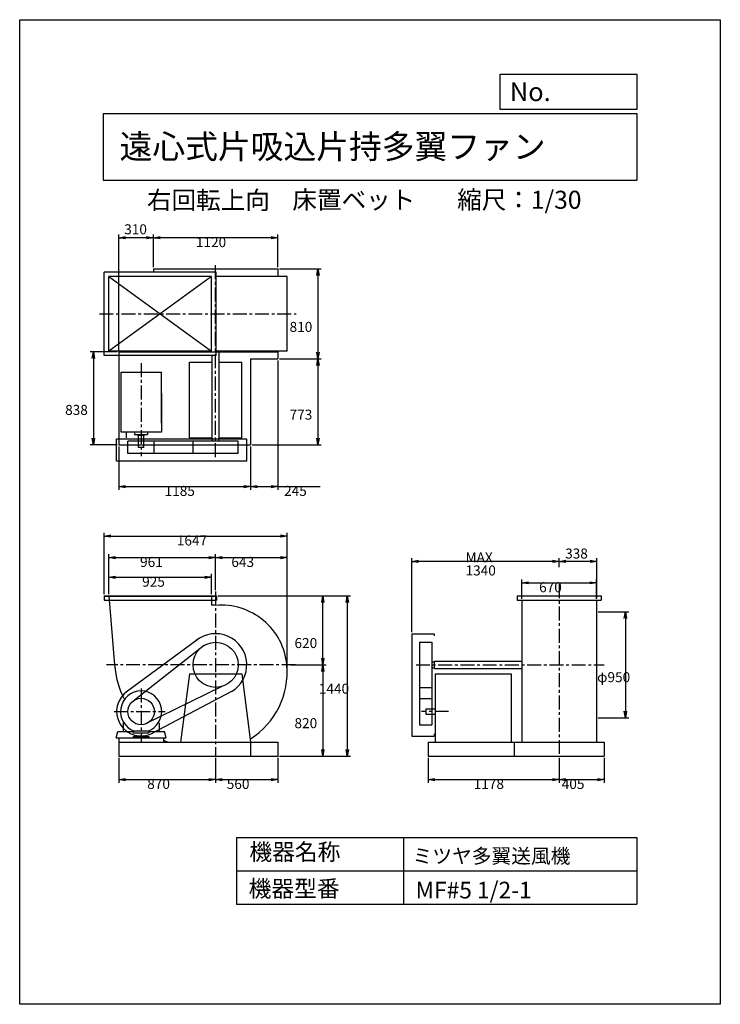
# Model space of a CAD drawing. Extents: x 0 to 6300, y 0 to 8850.
import ezdxf

# ---------------------------------------------------------------- set-up
doc = ezdxf.new("R2010")
doc.units = 0
doc.header["$LTSCALE"] = 100
doc.linetypes.add('CENTER', pattern=[2, 1.25, -0.25, 0.25, -0.25])
doc.layers.get('0').update_dxf_attribs({"linetype": 'CONTINUOUS'})
doc.layers.get('DEFPOINTS').update_dxf_attribs({"linetype": 'CONTINUOUS'})
for name, color, linetype in [('1', 4, 'CONTINUOUS'), ('2', 3, 'CENTER'), ('3', 2, 'CONTINUOUS'), ('4', 7, 'CONTINUOUS')]:
    doc.layers.add(name, color=color, linetype=linetype)
doc.styles.get("Standard").update_dxf_attribs({"font": 'simplex.shx', "bigfont": 'extfont.shx'})
doc.dimstyles.get("Standard").update_dxf_attribs({"dimtxt": 2.5, "dimasz": 2.5, "dimexe": 1.25, "dimexo": 0.625, "dimtad": 1, "dimcen": 2.5, "dimazin": 3, "dimtfac": 1, "dimtmove": 0, "dimatfit": 3})

# ---------------------------------------------------------------- blocks, each defined once
blk = doc.blocks.new('_OPEN')
at = {"color": 0, "linetype": 'BYBLOCK'}
for p, q in [((-1, 0.17), (0, 0)), ((0, 0), (-1, -0.17)), ((0, 0), (-1, 0))]:
    blk.add_line(p, q, dxfattribs=at)
blk = doc.blocks.new('*D2')
at = {"layer": '3', "color": 0}
for p, q in [((1201.8, 6625.7), (1201.8, 6919.8)), ((2321.8, 6625.7), (2321.8, 6919.8)), ((2261.8, 6889.8), (1261.8, 6889.8))]:
    blk.add_line(p, q, dxfattribs=at)
at = {"layer": 'DEFPOINTS', "color": 0}
for p in [(1201.8, 6889.8), (1201.8, 6610.7), (2321.8, 6610.7)]:
    blk.add_point(p, dxfattribs=at)
at = {"layer": '3', "color": 0, "xscale": 60, "yscale": 60, "zscale": 60, "rotation": 180}
blk.add_blockref('_OPEN', (1201.8, 6889.8), dxfattribs=at)
at = {"layer": '3', "color": 0, "xscale": 60, "yscale": 60, "zscale": 60}
blk.add_blockref('_OPEN', (2321.8, 6889.8), dxfattribs=at)
at = {"layer": '3', "color": 0}
blk.add_text('1120', height=90, dxfattribs=at).set_placement((1584, 6805.5))
blk = doc.blocks.new('*D3')
at = {"color": 0, "linetype": 'BYBLOCK'}
for p, q in [((891.8, 5731.8), (891.8, 6770.9)), ((1141.8, 6740.9), (951.8, 6740.9)), ((1201.8, 6476.8), (1201.8, 6770.9))]:
    blk.add_line(p, q, dxfattribs=at)
at = {"layer": 'DEFPOINTS', "color": 0, "linetype": 'BYBLOCK'}
for p in [(891.8, 6740.9), (1201.8, 6461.8), (891.8, 5716.8)]:
    blk.add_point(p, dxfattribs=at)
at = {"color": 0, "linetype": 'BYBLOCK', "xscale": 60, "yscale": 60, "zscale": 60, "rotation": 180}
blk.add_blockref('_OPEN', (891.8, 6740.9), dxfattribs=at)
at = {"color": 0, "linetype": 'BYBLOCK', "xscale": 60, "yscale": 60, "zscale": 60}
blk.add_blockref('_OPEN', (1201.8, 6740.9), dxfattribs=at)
at = {"layer": '3', "color": 0}
blk.add_text('310', height=90, dxfattribs=at).set_placement((939.7, 6772))
blk = doc.blocks.new('*D4')
at = {"layer": '3', "color": 0}
for p, q in [((891.8, 5012.7), (891.8, 4623.9)), ((2076.8, 5012.7), (2076.8, 4623.9)), ((951.8, 4653.9), (2016.8, 4653.9))]:
    blk.add_line(p, q, dxfattribs=at)
at = {"layer": 'DEFPOINTS', "color": 0}
for p in [(891.8, 5027.7), (2076.8, 5027.7), (2076.8, 4653.9)]:
    blk.add_point(p, dxfattribs=at)
at = {"layer": '3', "color": 0, "xscale": 60, "yscale": 60, "zscale": 60, "rotation": 180}
blk.add_blockref('_OPEN', (891.8, 4653.9), dxfattribs=at)
at = {"layer": '3', "color": 0, "xscale": 60, "yscale": 60, "zscale": 60}
blk.add_blockref('_OPEN', (2076.8, 4653.9), dxfattribs=at)
at = {"layer": '3', "color": 0}
blk.add_text('1185', height=90, dxfattribs=at).set_placement((1302.8, 4569.6))
blk = doc.blocks.new('*D5')
at = {"layer": '3', "color": 0}
for p, q in [((2321.8, 5785.7), (2321.8, 4623.9)), ((2076.8, 5012.7), (2076.8, 4623.9)), ((2136.8, 4653.9), (2261.8, 4653.9)), ((2321.8, 4653.9), (2703.2, 4653.9))]:
    blk.add_line(p, q, dxfattribs=at)
at = {"layer": 'DEFPOINTS', "color": 0}
for p in [(2321.8, 5800.7), (2076.8, 5027.7), (2321.8, 4653.9)]:
    blk.add_point(p, dxfattribs=at)
at = {"layer": '3', "color": 0, "xscale": 60, "yscale": 60, "zscale": 60, "rotation": 180}
blk.add_blockref('_OPEN', (2076.8, 4653.9), dxfattribs=at)
at = {"layer": '3', "color": 0, "xscale": 60, "yscale": 60, "zscale": 60}
blk.add_blockref('_OPEN', (2321.8, 4653.9), dxfattribs=at)
at = {"layer": '3', "color": 0}
blk.add_text('245', height=90, dxfattribs=at).set_placement((2377.5, 4569.6))
blk = doc.blocks.new('*D6')
at = {"layer": '3', "color": 0}
for p, q in [((800.8, 3686.3), (800.8, 3867.8)), ((860.8, 3837.8), (1665.8, 3837.8)), ((1725.8, 3686.3), (1725.8, 3867.8))]:
    blk.add_line(p, q, dxfattribs=at)
at = {"layer": 'DEFPOINTS', "color": 0}
for p in [(1725.8, 3837.8), (800.8, 3671.3), (1725.8, 3671.3)]:
    blk.add_point(p, dxfattribs=at)
at = {"layer": '3', "color": 0, "xscale": 60, "yscale": 60, "zscale": 60, "rotation": 180}
blk.add_blockref('_OPEN', (800.8, 3837.8), dxfattribs=at)
at = {"layer": '3', "color": 0, "xscale": 60, "yscale": 60, "zscale": 60}
blk.add_blockref('_OPEN', (1725.8, 3837.8), dxfattribs=at)
at = {"layer": '3', "color": 0}
blk.add_text('925', height=90, dxfattribs=at).set_placement((1101.3, 3753.5))
blk = doc.blocks.new('*D7')
at = {"layer": '3', "color": 0}
for p, q in [((800.8, 3686.3), (800.8, 4045.3)), ((860.8, 4015.3), (1701.8, 4015.3)), ((1761.8, 3722.5), (1761.8, 4045.3))]:
    blk.add_line(p, q, dxfattribs=at)
at = {"layer": 'DEFPOINTS', "color": 0}
for p in [(1761.8, 4015.3), (800.8, 3671.3), (1761.8, 3707.5)]:
    blk.add_point(p, dxfattribs=at)
at = {"layer": '3', "color": 0, "xscale": 60, "yscale": 60, "zscale": 60, "rotation": 180}
blk.add_blockref('_OPEN', (800.8, 4015.3), dxfattribs=at)
at = {"layer": '3', "color": 0, "xscale": 60, "yscale": 60, "zscale": 60}
blk.add_blockref('_OPEN', (1761.8, 4015.3), dxfattribs=at)
at = {"layer": '3', "color": 0}
blk.add_text('961', height=90, dxfattribs=at).set_placement((1082.3, 3931))
blk = doc.blocks.new('*D8')
at = {"layer": '3', "color": 0}
for p, q in [((2433.1, 3051.3), (2755.9, 3051.3)), ((2725.9, 2991.3), (2725.9, 2291.3)), ((2336.8, 2231.3), (2755.9, 2231.3))]:
    blk.add_line(p, q, dxfattribs=at)
at = {"layer": 'DEFPOINTS', "color": 0}
for p in [(2418.1, 3051.3), (2321.8, 2231.3), (2725.9, 2231.3)]:
    blk.add_point(p, dxfattribs=at)
at = {"layer": '3', "color": 0, "xscale": 60, "yscale": 60, "zscale": 60}
for p, rotation in [((2725.9, 3051.3), 90), ((2725.9, 2231.3), 270)]:
    blk.add_blockref('_OPEN', p, dxfattribs=dict(at, rotation=rotation))
at = {"layer": '3', "color": 0}
blk.add_text('820', height=90, dxfattribs=at).set_placement((2470.9, 2482))
blk = doc.blocks.new('*D10')
at = {"layer": '3', "color": 0}
for p, q in [((4516.4, 3643.8), (4516.4, 3818.2)), ((5186.4, 3643.8), (5186.4, 3818.2)), ((4576.4, 3788.2), (5126.4, 3788.2))]:
    blk.add_line(p, q, dxfattribs=at)
at = {"layer": 'DEFPOINTS', "color": 0}
for p in [(5186.4, 3788.2), (4516.4, 3628.8), (5186.4, 3628.8)]:
    blk.add_point(p, dxfattribs=at)
at = {"layer": '3', "color": 0, "xscale": 60, "yscale": 60, "zscale": 60, "rotation": 180}
blk.add_blockref('_OPEN', (4516.4, 3788.2), dxfattribs=at)
at = {"layer": '3', "color": 0, "xscale": 60, "yscale": 60, "zscale": 60}
blk.add_blockref('_OPEN', (5186.4, 3788.2), dxfattribs=at)
at = {"layer": '3', "color": 0}
blk.add_text('670', height=90, dxfattribs=at).set_placement((4670.7, 3703.9))
blk = doc.blocks.new('*D11')
at = {"color": 0, "linetype": 'BYBLOCK'}
for p, q in [((4851.4, 4260.7), (4851.4, 4343.3)), ((5189.4, 3981.6), (5189.4, 4343.3)), ((5129.4, 4313.3), (4911.4, 4313.3))]:
    blk.add_line(p, q, dxfattribs=at)
at = {"layer": 'DEFPOINTS', "color": 0, "linetype": 'BYBLOCK'}
for p in [(4851.4, 4313.3), (4851.4, 4245.7), (5189.4, 3966.6)]:
    blk.add_point(p, dxfattribs=at)
at = {"color": 0, "linetype": 'BYBLOCK', "xscale": 60, "yscale": 60, "zscale": 60, "rotation": 180}
blk.add_blockref('_OPEN', (4851.4, 4313.3), dxfattribs=at)
at = {"color": 0, "linetype": 'BYBLOCK', "xscale": 60, "yscale": 60, "zscale": 60}
blk.add_blockref('_OPEN', (5189.4, 4313.3), dxfattribs=at)
at = {"layer": '3', "color": 0}
blk.add_text('338', height=90, dxfattribs=at).set_placement((4904.7, 4339.3))
blk = doc.blocks.new('*D12')
at = {"layer": '3', "color": 0}
for p, q in [((3526.4, 3346.3), (3526.4, 4010.8)), ((4791.4, 3980.8), (3586.4, 3980.8))]:
    blk.add_line(p, q, dxfattribs=at)
at = {"layer": 'DEFPOINTS', "color": 0}
for p in [(3526.4, 3980.8), (4851.4, 3913.2), (3526.4, 3331.3)]:
    blk.add_point(p, dxfattribs=at)
at = {"layer": '3', "color": 0, "xscale": 60, "yscale": 60, "zscale": 60, "rotation": 180}
blk.add_blockref('_OPEN', (3526.4, 3980.8), dxfattribs=at)
at = {"layer": '3', "color": 0, "xscale": 60, "yscale": 60, "zscale": 60}
blk.add_blockref('_OPEN', (4851.4, 3980.8), dxfattribs=at)
at = {"layer": '3', "color": 0}
for s, p in [('MAX', (4008.9, 3971.5)), ('1340', (4008.9, 3854.5))]:
    blk.add_text(s, height=90, dxfattribs=at).set_placement(p)
blk = doc.blocks.new('*D13')
at = {"layer": '3', "color": 0}
for p, q in [((5201.4, 3526.3), (5477, 3526.3)), ((5447, 3466.3), (5447, 2636.3)), ((5201.4, 2576.3), (5477, 2576.3))]:
    blk.add_line(p, q, dxfattribs=at)
at = {"layer": 'DEFPOINTS', "color": 0}
for p in [(5186.4, 3526.3), (5186.4, 2576.3), (5447, 2576.3)]:
    blk.add_point(p, dxfattribs=at)
at = {"layer": '3', "color": 0, "xscale": 60, "yscale": 60, "zscale": 60}
for p, rotation in [((5447, 3526.3), 90), ((5447, 2576.3), 270)]:
    blk.add_blockref('_OPEN', p, dxfattribs=dict(at, rotation=rotation))
at = {"layer": '3', "color": 0}
blk.add_text('φ950', height=90, dxfattribs=at).set_placement((5192, 2895.3))
blk = doc.blocks.new('*D14')
at = {"layer": '1', "color": 0}
for p, q in [((1783.3, 3671.3), (2755.9, 3671.3)), ((2725.9, 3111.3), (2725.9, 3611.3))]:
    blk.add_line(p, q, dxfattribs=at)
at = {"layer": 'DEFPOINTS', "color": 0}
for p in [(1768.3, 3671.3), (2725.9, 3671.3), (2418.1, 3051.3)]:
    blk.add_point(p, dxfattribs=at)
at = {"layer": '1', "color": 0, "xscale": 60, "yscale": 60, "zscale": 60}
for p, rotation in [((2725.9, 3671.3), 90), ((2725.9, 3051.3), 270)]:
    blk.add_blockref('_OPEN', p, dxfattribs=dict(at, rotation=rotation))
at = {"layer": '1', "color": 0}
blk.add_text('620', height=90, dxfattribs=at).set_placement((2470.9, 3202))
blk = doc.blocks.new('*D15')
at = {"layer": '1', "color": 0}
for p, q in [((1821.8, 4015.3), (2344.8, 4015.3)), ((2404.8, 2999.3), (2404.8, 4045.3))]:
    blk.add_line(p, q, dxfattribs=at)
at = {"layer": 'DEFPOINTS', "color": 0}
for p in [(2404.8, 4015.3), (1761.8, 3707.5), (2404.8, 2984.3)]:
    blk.add_point(p, dxfattribs=at)
at = {"layer": '1', "color": 0, "xscale": 60, "yscale": 60, "zscale": 60, "rotation": 180}
blk.add_blockref('_OPEN', (1761.8, 4015.3), dxfattribs=at)
at = {"layer": '1', "color": 0, "xscale": 60, "yscale": 60, "zscale": 60}
blk.add_blockref('_OPEN', (2404.8, 4015.3), dxfattribs=at)
at = {"layer": '1', "color": 0}
blk.add_text('643', height=90, dxfattribs=at).set_placement((1903.3, 3931))
blk = doc.blocks.new('*D16')
at = {"layer": '3', "color": 0}
for p, q in [((2336.8, 6610.7), (2711.8, 6610.7)), ((2681.8, 6550.7), (2681.8, 5860.7)), ((2336.8, 5800.7), (2711.8, 5800.7))]:
    blk.add_line(p, q, dxfattribs=at)
at = {"layer": 'DEFPOINTS', "color": 0}
for p in [(2321.8, 6610.7), (2321.8, 5800.7), (2681.8, 5800.7)]:
    blk.add_point(p, dxfattribs=at)
at = {"layer": '3', "color": 0, "xscale": 60, "yscale": 60, "zscale": 60}
for p, rotation in [((2681.8, 6610.7), 90), ((2681.8, 5800.7), 270)]:
    blk.add_blockref('_OPEN', p, dxfattribs=dict(at, rotation=rotation))
at = {"layer": '3', "color": 0}
blk.add_text('810', height=90, dxfattribs=at).set_placement((2426.8, 6043.6))
blk = doc.blocks.new('*D17')
at = {"layer": '3', "color": 0}
for p, q in [((2681.8, 5740.7), (2681.8, 5087.7)), ((2091.8, 5027.7), (2711.8, 5027.7))]:
    blk.add_line(p, q, dxfattribs=at)
at = {"layer": 'DEFPOINTS', "color": 0}
for p in [(2321.8, 5800.7), (2076.8, 5027.7), (2681.8, 5027.7)]:
    blk.add_point(p, dxfattribs=at)
at = {"layer": '3', "color": 0, "xscale": 60, "yscale": 60, "zscale": 60}
for p, rotation in [((2681.8, 5800.7), 90), ((2681.8, 5027.7), 270)]:
    blk.add_blockref('_OPEN', p, dxfattribs=dict(at, rotation=rotation))
at = {"layer": '3', "color": 0}
blk.add_text('773', height=90, dxfattribs=at).set_placement((2426.8, 5254.9))
blk = doc.blocks.new('*D18')
at = {"layer": '3', "color": 0}
for p, q in [((876.8, 5865.7), (633.4, 5865.7)), ((663.4, 5805.7), (663.4, 5087.7)), ((876.8, 5027.7), (633.4, 5027.7))]:
    blk.add_line(p, q, dxfattribs=at)
at = {"layer": 'DEFPOINTS', "color": 0}
for p in [(891.8, 5865.7), (663.4, 5027.7), (891.8, 5027.7)]:
    blk.add_point(p, dxfattribs=at)
at = {"layer": '3', "color": 0, "xscale": 60, "yscale": 60, "zscale": 60}
for p, rotation in [((663.4, 5865.7), 90), ((663.4, 5027.7), 270)]:
    blk.add_blockref('_OPEN', p, dxfattribs=dict(at, rotation=rotation))
at = {"layer": '3', "color": 0}
blk.add_text('838', height=90, dxfattribs=at).set_placement((408.4, 5297.5))
blk = doc.blocks.new('*D19')
at = {"layer": '3', "color": 0}
for p, q in [((758.3, 3686.3), (758.3, 4238.4)), ((818.3, 4208.4), (2344.8, 4208.4)), ((2404.8, 2999.3), (2404.8, 4238.4))]:
    blk.add_line(p, q, dxfattribs=at)
at = {"layer": 'DEFPOINTS', "color": 0}
for p in [(2404.8, 4208.4), (758.3, 3671.3), (2404.8, 2984.3)]:
    blk.add_point(p, dxfattribs=at)
at = {"layer": '3', "color": 0, "xscale": 60, "yscale": 60, "zscale": 60, "rotation": 180}
blk.add_blockref('_OPEN', (758.3, 4208.4), dxfattribs=at)
at = {"layer": '3', "color": 0, "xscale": 60, "yscale": 60, "zscale": 60}
blk.add_blockref('_OPEN', (2404.8, 4208.4), dxfattribs=at)
at = {"layer": '3', "color": 0}
blk.add_text('1647', height=90, dxfattribs=at).set_placement((1412.9, 4124.1))
blk = doc.blocks.new('*D20')
at = {"layer": '3', "color": 0}
for p, q in [((891.8, 2216.3), (891.8, 1989.8)), ((1761.8, 2216.3), (1761.8, 1989.8)), ((951.8, 2019.8), (1701.8, 2019.8))]:
    blk.add_line(p, q, dxfattribs=at)
at = {"layer": 'DEFPOINTS', "color": 0}
for p in [(891.8, 2231.3), (1761.8, 2231.3), (1761.8, 2019.8)]:
    blk.add_point(p, dxfattribs=at)
at = {"layer": '3', "color": 0, "xscale": 60, "yscale": 60, "zscale": 60, "rotation": 180}
blk.add_blockref('_OPEN', (891.8, 2019.8), dxfattribs=at)
at = {"layer": '3', "color": 0, "xscale": 60, "yscale": 60, "zscale": 60}
blk.add_blockref('_OPEN', (1761.8, 2019.8), dxfattribs=at)
at = {"layer": '3', "color": 0}
blk.add_text('870', height=90, dxfattribs=at).set_placement((1146.8, 1935.5))
blk = doc.blocks.new('*D21')
at = {"layer": '3', "color": 0}
for p, q in [((1761.8, 2216.3), (1761.8, 1989.8)), ((2321.8, 2216.3), (2321.8, 1989.8)), ((1821.8, 2019.8), (2261.8, 2019.8))]:
    blk.add_line(p, q, dxfattribs=at)
at = {"layer": 'DEFPOINTS', "color": 0}
for p in [(1761.8, 2231.3), (2321.8, 2231.3), (2321.8, 2019.8)]:
    blk.add_point(p, dxfattribs=at)
at = {"layer": '3', "color": 0, "xscale": 60, "yscale": 60, "zscale": 60, "rotation": 180}
blk.add_blockref('_OPEN', (1761.8, 2019.8), dxfattribs=at)
at = {"layer": '3', "color": 0, "xscale": 60, "yscale": 60, "zscale": 60}
blk.add_blockref('_OPEN', (2321.8, 2019.8), dxfattribs=at)
at = {"layer": '3', "color": 0}
blk.add_text('560', height=90, dxfattribs=at).set_placement((1861.8, 1935.5))
blk = doc.blocks.new('*D22')
at = {"layer": '3', "color": 0}
for p, q in [((3673.4, 2216.3), (3673.4, 1989.8)), ((4851.4, 2216.3), (4851.4, 1989.8)), ((3733.4, 2019.8), (4791.4, 2019.8))]:
    blk.add_line(p, q, dxfattribs=at)
at = {"layer": 'DEFPOINTS', "color": 0}
for p in [(3673.4, 2231.3), (4851.4, 2231.3), (4851.4, 2019.8)]:
    blk.add_point(p, dxfattribs=at)
at = {"layer": '3', "color": 0, "xscale": 60, "yscale": 60, "zscale": 60, "rotation": 180}
blk.add_blockref('_OPEN', (3673.4, 2019.8), dxfattribs=at)
at = {"layer": '3', "color": 0, "xscale": 60, "yscale": 60, "zscale": 60}
blk.add_blockref('_OPEN', (4851.4, 2019.8), dxfattribs=at)
at = {"layer": '3', "color": 0}
blk.add_text('1178', height=90, dxfattribs=at).set_placement((4082.4, 1935.5))
blk = doc.blocks.new('*D23')
at = {"layer": '3', "color": 0}
for p, q in [((4851.4, 2216.3), (4851.4, 1989.8)), ((5256.4, 2216.3), (5256.4, 1989.8)), ((4911.4, 2019.8), (5196.4, 2019.8))]:
    blk.add_line(p, q, dxfattribs=at)
at = {"layer": 'DEFPOINTS', "color": 0}
for p in [(4851.4, 2231.3), (5256.4, 2231.3), (5256.4, 2019.8)]:
    blk.add_point(p, dxfattribs=at)
at = {"layer": '3', "color": 0, "xscale": 60, "yscale": 60, "zscale": 60, "rotation": 180}
blk.add_blockref('_OPEN', (4851.4, 2019.8), dxfattribs=at)
at = {"layer": '3', "color": 0, "xscale": 60, "yscale": 60, "zscale": 60}
blk.add_blockref('_OPEN', (5256.4, 2019.8), dxfattribs=at)
at = {"layer": '3', "color": 0}
blk.add_text('405', height=90, dxfattribs=at).set_placement((4873.9, 1935.5))
blk = doc.blocks.new('*D24')
at = {"layer": '3', "color": 0}
for p, q in [((1783.3, 3671.3), (2975, 3671.3)), ((2945, 3611.3), (2945, 2291.3)), ((2336.8, 2231.3), (2975, 2231.3))]:
    blk.add_line(p, q, dxfattribs=at)
at = {"layer": 'DEFPOINTS', "color": 0}
for p in [(1768.3, 3671.3), (2321.8, 2231.3), (2945, 2231.3)]:
    blk.add_point(p, dxfattribs=at)
at = {"layer": '3', "color": 0, "xscale": 60, "yscale": 60, "zscale": 60}
for p, rotation in [((2945, 3671.3), 90), ((2945, 2231.3), 270)]:
    blk.add_blockref('_OPEN', p, dxfattribs=dict(at, rotation=rotation))
at = {"layer": '3', "color": 0}
blk.add_text('1440', height=90, dxfattribs=at).set_placement((2689.9, 2792))

msp = doc.modelspace()

# ---------------------------------------------------------------- linework, layer by layer
at = {"layer": '1'}
for p, q in [((1765.8, 6580.7), (760.8, 6580.7)), ((1201.8, 6610.7), (2321.8, 6610.7)), ((1201.8, 6610.7), (1201.8, 6580.7)), ((2321.8, 6610.7), (2321.8, 6540.7)), ((1725.8, 6540.7), (800.8, 6540.7)), ((1725.8, 6540.7), (800.8, 5870.7)), ((800.8, 6540.7), (1725.8, 5870.7)), ((1765.8, 6545.7), (2256.8, 6545.7)), ((2404.8, 6540.7), (1765.8, 6540.7)), ((2256.8, 6545.7), (2256.8, 6540.7)), ((2404.8, 5870.7), (2404.8, 6540.7)), ((1725.8, 5870.7), (800.8, 5870.7)), ((891.8, 5865.7), (891.8, 5027.7)), ((891.8, 5865.7), (2321.8, 5865.7)), ((1201.8, 5870.7), (1201.8, 5865.7)), ((1266.8, 5870.7), (1266.8, 5865.7)), ((2404.8, 5870.7), (1765.8, 5870.7)), ((1794.3, 5083.2), (1794.3, 5868.4)), ((2256.8, 5870.7), (2256.8, 5865.7)), ((2321.8, 5870.7), (2321.8, 5800.7)), ((1765.8, 5830.7), (760.8, 5830.7)), ((1526.8, 5772.7), (1729.3, 5772.7)), ((1526.8, 5090.7), (1526.8, 5772.7)), ((1729.3, 5083.2), (1729.3, 5830.7)), ((1794.3, 5772.7), (1996.8, 5772.7)), ((1996.8, 5090.7), (1996.8, 5772.7)), ((2076.8, 5800.7), (2076.8, 5027.7)), ((2076.8, 5800.7), (2321.8, 5800.7)), ((911.8, 5682.6), (1274.3, 5682.6)), ((911.8, 5500.6), (911.8, 5682.6)), ((1274.3, 5490.5), (1274.3, 5682.6)), ((911.8, 5142.7), (911.8, 5500.6)), ((1274.3, 5223.8), (1274.3, 5490.5)), ((1274.3, 5490.5), (1274.3, 5142.7)), ((1274.3, 5142.7), (911.8, 5142.7)), ((956.8, 5142.7), (956.8, 5092.7)), ((1033.6, 5142.7), (1033.6, 5121.1)), ((1150, 5142.7), (1150, 5121.1)), ((871.5, 4880.7), (871.5, 5080.7)), ((2041.8, 5080.7), (871.5, 5080.7)), ((1965, 5060.7), (972.5, 5060.7)), ((972.5, 4950.7), (972.5, 5060.7)), ((1033.6, 5121.1), (1150, 5121.1)), ((1058.4, 5116.1), (1058.4, 5121.1)), ((1058.4, 5116.1), (1123.2, 5116.1)), ((1067.8, 5006.1), (1067.8, 5116.1)), ((1115.8, 5006.1), (1115.8, 5116.1)), ((1123.2, 5116.1), (1123.2, 5121.1)), ((1210.5, 4950.7), (1210.5, 5060.7)), ((1526.8, 5090.7), (1729.3, 5090.7)), ((1558.6, 4950.7), (1558.6, 5060.7)), ((1729.3, 5083.2), (1794.3, 5083.2)), ((1734.3, 5060.7), (1734.3, 5083.2)), ((1789.3, 5060.7), (1789.3, 5083.2)), ((1794.3, 5090.7), (1996.8, 5090.7)), ((1965, 4950.7), (1965, 5060.7)), ((2041.8, 4880.7), (2041.8, 5080.7)), ((891.8, 5027.7), (2076.8, 5027.7)), ((1115.8, 5006.1), (1067.8, 5006.1)), ((2041.8, 4880.7), (871.5, 4880.7)), ((1965, 4950.7), (972.5, 4950.7)), ((758.3, 3671.3), (1768.3, 3671.3)), ((758.3, 3671.3), (758.3, 3631.3)), ((758.3, 3668.3), (1768.3, 3668.3)), ((758.3, 3631.3), (1768.3, 3631.3)), ((800.8, 3671.3), (853.5, 3051.3)), ((1725.8, 3671.3), (1725.8, 3586.1)), ((1768.3, 3671.3), (1768.3, 3631.3)), ((4474.4, 3671.3), (5228.4, 3671.3)), ((4474.4, 3671.3), (4474.4, 3631.3)), ((4474.4, 3631.3), (5228.4, 3631.3)), ((4516.4, 3628.8), (4516.4, 3051.3)), ((5186.4, 3628.8), (5186.4, 3051.3)), ((5228.4, 3671.3), (5228.4, 3631.3)), ((3526.4, 3331.3), (3526.4, 2411)), ((3526.4, 3331.3), (3726.4, 3331.3)), ((3726.4, 3331.3), (3726.4, 3311.3)), ((1591.5, 3273.2), (970.9, 2814.8)), ((1662.2, 3228.4), (1033.5, 2735)), ((3596.4, 3254.5), (3596.4, 2512)), ((3596.4, 3254.5), (3706.4, 3254.5)), ((3706.4, 3254.5), (3706.4, 2512)), ((3706.4, 3078.8), (3728.9, 3078.8)), ((3706.4, 3023.8), (3728.9, 3023.8)), ((3728.9, 3083.8), (4516.4, 3083.8)), ((3728.9, 3018.8), (3728.9, 3083.8)), ((3728.9, 3018.8), (4514.1, 3018.8)), ((4516.4, 3051.3), (4516.4, 2356.3)), ((5186.4, 3051.3), (5186.4, 2356.3)), ((1526.8, 2971.3), (1446.8, 2356.3)), ((1526.8, 2971.3), (1996.8, 2971.3)), ((1996.8, 2971.3), (2076.8, 2356.3)), ((3736.4, 2971.3), (3736.4, 2356.3)), ((3736.4, 2971.3), (4418.4, 2971.3)), ((4418.4, 2971.3), (4418.4, 2356.3)), ((1817.9, 2856), (1124.7, 2516.9)), ((3596.4, 2848.1), (3706.4, 2848.1)), ((1904.2, 2810.2), (1193.9, 2436.4)), ((3596.4, 2750), (3706.4, 2750)), ((3651.8, 2655.3), (3736.4, 2655.3)), ((3651.8, 2655.3), (3651.8, 2607.3)), ((3651.8, 2607.3), (3736.4, 2607.3)), ((929.8, 2526.5), (936.2, 2531.2)), ((929.8, 2526.5), (929.8, 2451.3)), ((1253.8, 2526.5), (1247.4, 2531.2)), ((1253.8, 2526.5), (1253.8, 2451.3)), ((3596.4, 2512), (3706.4, 2512)), ((866.8, 2396.3), (881.7, 2451.3)), ((866.8, 2396.3), (1316.8, 2396.3)), ((881.7, 2451.3), (1021.8, 2451.3)), ((891.8, 2396.3), (891.8, 2356.3)), ((1021.8, 2451.3), (1021.8, 2441.3)), ((1021.8, 2441.3), (1161.8, 2441.3)), ((1021.8, 2406.3), (1161.8, 2406.3)), ((1021.8, 2406.3), (1021.8, 2396.3)), ((1148.8, 2455.3), (1034.8, 2455.3)), ((1161.8, 2451.3), (1161.8, 2441.3)), ((1161.8, 2451.3), (1301.6, 2451.3)), ((1161.8, 2406.3), (1161.8, 2396.3)), ((1291.8, 2396.3), (1291.8, 2356.3)), ((1316.8, 2396.3), (1301.6, 2451.3)), ((3526.4, 2411), (3726.4, 2411)), ((3726.4, 2431), (3726.4, 2411)), ((891.8, 2356.3), (2321.8, 2356.3)), ((891.8, 2356.3), (891.8, 2231.3)), ((2076.8, 2356.3), (2076.8, 2231.3)), ((2321.8, 2356.3), (2321.8, 2231.3)), ((3673.4, 2356.3), (5256.4, 2356.3)), ((3673.4, 2356.3), (3673.4, 2231.3)), ((4446.4, 2356.3), (4446.4, 2231.3)), ((5256.4, 2356.3), (5256.4, 2231.3)), ((891.8, 2231.3), (2321.8, 2231.3)), ((3673.4, 2231.3), (5256.4, 2231.3))]:
    msp.add_line(p, q, dxfattribs=at)
at = {"layer": '1', "color": 4}
for p, q in [((760.8, 5830.7), (760.8, 6580.7)), ((1765.8, 5830.7), (1765.8, 6580.7)), ((800.8, 5870.7), (800.8, 6540.7)), ((1725.8, 5870.7), (1725.8, 6540.7))]:
    msp.add_line(p, q, dxfattribs=at)
at = {"layer": '1'}
for centre, radius in [((1761.8, 3051.3), 203.2), ((1091.8, 2631.3), 119)]:
    msp.add_circle(centre, radius, dxfattribs=at)
for centre, radius, start, end in [((1761.8, 3051.3), 536, 90, 93.85112), ((1815.3, 2997.8), 589.5, 5.20704, 95.20704), ((1761.8, 3051.3), 280, 300.53892, 128.91229), ((1694.8, 3118.3), 844, 184.55315, 206.73999), ((1694.8, 2984.3), 710, 302.21051, 5.41484), ((1091.8, 2631.3), 220, 122.4749, 298.79984), ((1091.8, 2631.3), 185, 287.94525, 252.05475), ((1694.8, 3118.3), 844, 241.47852, 244.5344)]:
    msp.add_arc(centre, radius, start, end, dxfattribs=at)
for p in [(5189.4, 3671.3), (2321.8, 2231.3)]:
    msp.add_point(p, dxfattribs=at)
at = {"layer": '2'}
for p, q in [((1761.8, 4918.2), (1761.8, 6661.2)), ((716.7, 6205.7), (2486.3, 6205.7)), ((1091.8, 5761.7), (1091.8, 4925.6)), ((4851.4, 3775.5), (4851.4, 2231.3)), ((1761.8, 3711.8), (1761.8, 2231.3)), ((2481.6, 3051.3), (780, 3051.3)), ((3563.9, 3051.3), (5256.2, 3051.3)), ((1091.8, 2838.9), (1091.8, 2360.5)), ((848.2, 2631.3), (1306.7, 2631.3)), ((3857.1, 2631.3), (3613.6, 2631.3))]:
    msp.add_line(p, q, dxfattribs=at)
at = {"layer": '4'}
for p, q in [((0, 0), (0, 8850)), ((0, 8850), (6300, 8850)), ((6300, 8850), (6300, 8850)), ((6300, 8850), (6300, 0)), ((4321.9, 8043.8), (4321.9, 8360)), ((4321.9, 8360), (5550, 8360)), ((5550, 8360), (5550, 8043.8)), ((750, 8008.2), (5550, 8008.2)), ((750, 8008.2), (750, 7408.2)), ((5550, 8043.8), (4321.9, 8043.8)), ((5550, 8008.2), (5550, 7408.2)), ((750, 7408.2), (5550, 7408.2)), ((1950, 1500), (1950, 900)), ((1950, 1500), (5550, 1500)), ((3450, 1500), (3450, 900)), ((5550, 1500), (5550, 900)), ((1950, 1200), (5550, 1200)), ((1950, 900), (5550, 900)), ((6300, 0), (0, 0))]:
    msp.add_line(p, q, dxfattribs=at)

# ---------------------------------------------------------------- texts
for s, height, p in [('No.', 168, (4406.9, 8118.2)), ('遠心式片吸込片持多翼ファン', 216, (898.5, 7601.6)), ('右回転上向', 162, (1144.7, 7147)), ('床置ベット', 162, (2452.3, 7150.3)), ('縮尺：1/30', 162, (3933.9, 7150.3)), ('機器名称', 150, (2065.5, 1294.6)), ('ミツヤ多翼送風機', 130, (3533, 1267.7)), ('機器型番', 150, (2058.8, 964.9)), ('MF#5 1/2-1', 150, (3560, 951.5))]:
    msp.add_text(s, height=height, dxfattribs=at).set_placement(p)

# ---------------------------------------------------------------- dimensions: what is measured, and where the dimension line sits
at = {"layer": '1', "color": 2}
dim = msp.add_linear_dim(base=(2404.8, 4015.3), p1=(1761.8, 3707.5), p2=(2404.8, 2984.3), dimstyle='Standard', override={"dimscale": 30, "dimdec": 0, "dimse1": 1, "dimtofl": 1, "dimtmove": 1}, dxfattribs=at)
dim.commit()
dim.dimension.update_dxf_attribs({"geometry": '*D15', "text_midpoint": (2083.3, 4090.3)})
dim = msp.add_linear_dim(base=(2725.9, 3671.3), p1=(2418.1, 3051.3), p2=(1768.3, 3671.3), angle=90, dimstyle='Standard', override={"dimscale": 30, "dimdec": 0, "dimse1": 1, "dimtofl": 1, "dimtmove": 1}, dxfattribs=at)
dim.commit()
dim.dimension.update_dxf_attribs({"geometry": '*D14', "text_midpoint": (2650.9, 3361.3)})
at = {"layer": '3'}
for base, p1, p2, picture, middle, set_off in [((891.8, 6889.8), (1201.8, 6610.7), (891.8, 5865.7), '*D3', (1046.8, 6965.8), (0, 148.9)), ((4851.4, 3980.8), (5189.4, 3634.1), (4851.4, 3913.2), '*D11', (5020.4, 4051.7), (0, -332.5))]:
    dim = msp.add_linear_dim(base=base, p1=p1, p2=p2, dimstyle='Standard', override={"dimscale": 30, "dimdec": 0, "dimtofl": 1}, dxfattribs=at)
    dim.commit()
    dim.dimension.update_dxf_attribs({"geometry": picture, "text_midpoint": middle, "dimtype": 128, "insert": set_off})
for base, p1, p2, override, picture, middle in [((1201.8, 6889.8), (2321.8, 6610.7), (1201.8, 6610.7), {"dimscale": 30, "dimdec": 0, "dimtofl": 1, "dimtmove": 0}, '*D2', (1764, 6889.8)), ((2321.8, 4653.9), (2076.8, 5027.7), (2321.8, 5800.7), {"dimscale": 30, "dimdec": 0, "dimtofl": 1, "dimtmove": 0, "dimatfit": 2}, '*D5', (2557.5, 4653.9)), ((2076.8, 4653.9), (891.8, 5027.7), (2076.8, 5027.7), {"dimscale": 30, "dimdec": 0, "dimtofl": 1, "dimtmove": 0}, '*D4', (1482.8, 4653.9)), ((2404.808628, 4208.3918393), (758.308628, 3671.2806297), (2404.808628, 2984.2806297), {"dimscale": 30, "dimdec": 0, "dimtofl": 1, "dimtmove": 0}, '*D19', (1592.9059807, 4208.3918393)), ((1761.8, 4015.3), (800.8, 3671.3), (1761.8, 3707.5), {"dimscale": 30, "dimdec": 0, "dimtofl": 1, "dimtmove": 0}, '*D7', (1262.3, 4015.3)), ((1725.8, 3837.8), (800.8, 3671.3), (1725.8, 3671.3), {"dimscale": 30, "dimdec": 0, "dimtofl": 1, "dimtmove": 0}, '*D6', (1281.3, 3837.8)), ((5186.4, 3788.2), (4516.4, 3628.8), (5186.4, 3628.8), {"dimscale": 30, "dimdec": 0, "dimtofl": 1, "dimtmove": 0}, '*D10', (4850.7, 3788.2))]:
    dim = msp.add_linear_dim(base=base, p1=p1, p2=p2, dimstyle='Standard', override=override, dxfattribs=at)
    dim.commit()
    dim.dimension.update_dxf_attribs({"geometry": picture, "text_midpoint": middle, "dimtype": 128})
for base, p1, p2, override, picture, middle in [((2681.8, 5800.7), (2321.8, 6610.7), (2321.8, 5800.7), {"dimscale": 30, "dimdec": 0, "dimtofl": 1, "dimtmove": 0}, '*D16', (2681.8, 6202.9)), ((663.4, 5027.7), (891.8, 5865.7), (891.8, 5027.7), {"dimscale": 30, "dimdec": 0, "dimtofl": 1, "dimtmove": 0}, '*D18', (663.4, 5456.8)), ((5447, 2576.3), (5186.4, 3526.3), (5186.4, 2576.3), {"dimscale": 30, "dimdec": 0, "dimpost": 'φ<>', "dimtofl": 1, "dimtmove": 0}, '*D13', (5447, 3054.6))]:
    dim = msp.add_linear_dim(base=base, p1=p1, p2=p2, angle=90, dimstyle='Standard', override=override, dxfattribs=at)
    dim.commit()
    dim.dimension.update_dxf_attribs({"geometry": picture, "text_midpoint": middle, "dimtype": 128})
for base, p1, p2, angle, override, picture, middle in [((2681.8, 5027.7), (2321.8, 5800.7), (2076.8, 5027.7), 90, {"dimscale": 30, "dimdec": 0, "dimse1": 1, "dimtofl": 1, "dimtmove": 1}, '*D17', (2606.8, 5414.2)), ((2945, 2231.3), (1768.3, 3671.3), (2321.8, 2231.3), 90, {"dimscale": 30, "dimdec": 0, "dimtofl": 1, "dimtmove": 0}, '*D24', (2870, 2951.3)), ((2725.9, 2231.3), (2418.1, 3051.3), (2321.8, 2231.3), 270, {"dimscale": 30, "dimdec": 0, "dimtofl": 1, "dimtmove": 0}, '*D8', (2650.9, 2641.3))]:
    dim = msp.add_linear_dim(base=base, p1=p1, p2=p2, angle=angle, dimstyle='Standard', override=override, dxfattribs=at)
    dim.commit()
    dim.dimension.update_dxf_attribs({"geometry": picture, "text_midpoint": middle})
dim = msp.add_linear_dim(base=(3526.4, 3980.8), p1=(4851.4, 3913.2), p2=(3526.4, 3331.3), text='MAX\\P1340', dimstyle='Standard', override={"dimscale": 30, "dimdec": 0, "dimse1": 1, "dimtofl": 1, "dimtmove": 1}, dxfattribs=at)
dim.commit()
dim.dimension.update_dxf_attribs({"geometry": '*D12', "text_midpoint": (4188.9, 4130.8)})
for base, p1, p2, picture, middle in [((1761.8, 2019.8), (891.8, 2231.3), (1761.8, 2231.3), '*D20', (1326.8, 2094.8)), ((2321.8, 2019.8), (1761.8, 2231.3), (2321.8, 2231.3), '*D21', (2041.8, 2094.8)), ((4851.4, 2019.8), (3673.4, 2231.3), (4851.4, 2231.3), '*D22', (4262.4, 2094.8)), ((5256.4, 2019.8), (4851.4, 2231.3), (5256.4, 2231.3), '*D23', (5053.9, 2094.8))]:
    dim = msp.add_linear_dim(base=base, p1=p1, p2=p2, dimstyle='Standard', override={"dimscale": 30, "dimdec": 0, "dimtofl": 1, "dimtmove": 0}, dxfattribs=at)
    dim.commit()
    dim.dimension.update_dxf_attribs({"geometry": picture, "text_midpoint": middle})

doc.saveas('drawing.dxf')
